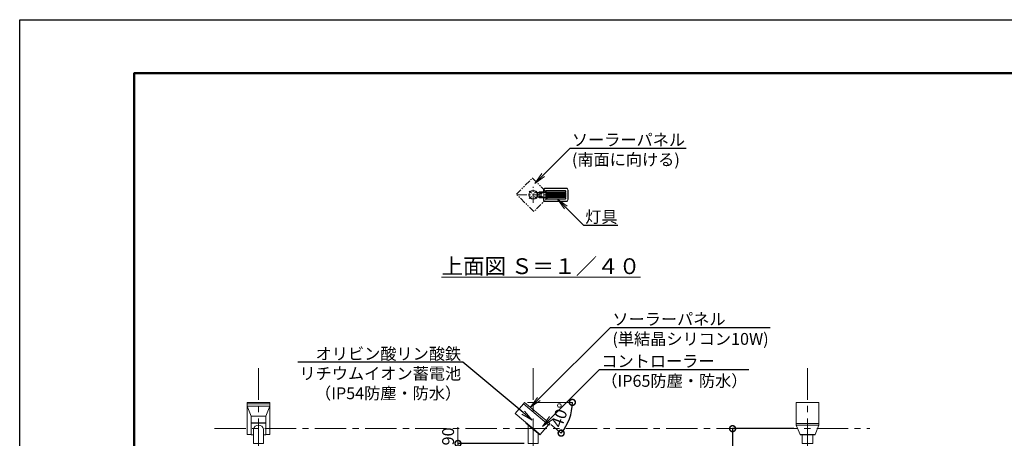
# Model space of a CAD drawing. Extents: x 0 to 16800, y -1 to 11879.
# Drawn here: x 0 to 9968, y 7642 to 11879 of the extents above; entities that cross this region are included whole.
import ezdxf
from ezdxf import colors
from ezdxf.entities.mleader import LeaderData, LeaderLine
from ezdxf.math import Vec2, Vec3

# ---------------------------------------------------------------- set-up
doc = ezdxf.new("R2010")
doc.units = 0
doc.header["$MEASUREMENT"] = 0
doc.header["$PDMODE"] = 1
for name, pattern in [('CENTER', [50.8, 31.75, -6.35, 6.35, -6.35]), ('HIDDENX2', [0.75, 0.5, -0.25]), ('PHANTOM', [63.5, 31.75, -6.35, 6.35, -6.35, 6.35, -6.35])]:
    doc.linetypes.add(name, pattern=pattern)
doc.layers.get('0').update_dxf_attribs({"linetype": 'CONTINUOUS'})
doc.layers.get('DefPoints').update_dxf_attribs({"linetype": 'CONTINUOUS'})
for name, color, linetype, lineweight in [('FRAM3', 1, 'CONTINUOUS', 50), ('基準線', 6, 'CENTER', 18), ('外形線', 7, 'CONTINUOUS', 18), ('寸法線', 3, 'CONTINUOUS', 18), ('想像線', 11, 'PHANTOM', 13), ('文字', 4, 'CONTINUOUS', 18)]:
    doc.layers.add(name, color=color, linetype=linetype, lineweight=lineweight)
doc.styles.get("Standard").update_dxf_attribs({"font": 'TXT.SHX', "bigfont": 'bigfont.shx'})
doc.dimstyles.new('40ベース', dxfattribs={"dimscale": 40, "dimtxt": 3, "dimasz": 3, "dimexe": 0, "dimexo": 1, "dimgap": 1, "dimtad": 3, "dimdec": 0, "dimdsep": 46, "dimtxsty": 'STANDARD', "dimblk": 'DOTSMALL', "dimcen": 0, "dimclrd": 256, "dimclre": 256, "dimclrt": 7, "dimadec": 0, "dimazin": 0, "dimtfac": 1, "dimtdec": 0, "dimtix": 1, "dimtmove": 2, "dimatfit": 3, "dimldrblk": 'DOTSMALL', "dimfxl": 1, "dimtolj": 1, "dimarcsym": 0})
doc.dimstyles.new('40ベース20', dxfattribs={"dimscale": 40, "dimtxt": 3, "dimasz": 3, "dimexe": 0, "dimexo": 1, "dimgap": 1, "dimtad": 3, "dimdec": 0, "dimlfac": 0.5, "dimdsep": 46, "dimtxsty": 'STANDARD', "dimblk": 'DOTSMALL', "dimcen": 0, "dimclrd": 256, "dimclre": 256, "dimclrt": 7, "dimadec": 0, "dimazin": 0, "dimtfac": 1, "dimtdec": 0, "dimtix": 1, "dimtmove": 2, "dimatfit": 3, "dimldrblk": 'DOTSMALL', "dimfxl": 1, "dimtolj": 1, "dimarcsym": 0})

# ---------------------------------------------------------------- blocks, each defined once
blk = doc.blocks.new('_DotSmall')
at = {"layer": 'FRAM3', "color": 0, "const_width": 0.5}
blk.add_lwpolyline([(-0.0625, 0, 1), (0.0625, 0, 1)], format="xyb", close=True, dxfattribs=at)
blk = doc.blocks.new('*D24')
at = {"layer": 'DefPoints', "color": 0, "transparency": 16777216}
for p in [(7877, 7739.9), (7216.9, 4439.9), (7466.9, 4439.9)]:
    blk.add_point(p, dxfattribs=at)
at = {"layer": '寸法線', "lineweight": -2, "transparency": 16777216}
for p, q in [((7837, 7739.9), (7216.9, 7739.9)), ((7216.9, 7739.9), (7216.9, 4439.9)), ((7426.9, 4439.9), (7216.9, 4439.9))]:
    blk.add_line(p, q, dxfattribs=at)
at = {"layer": '寸法線', "lineweight": -2, "transparency": 16777216, "xscale": 120, "yscale": 120, "zscale": 120}
for p, rotation in [((7216.9, 7739.9), 90), ((7216.9, 4439.9), 270)]:
    blk.add_blockref('_DotSmall', p, dxfattribs=dict(at, rotation=rotation))
at = {"layer": '寸法線', "color": 7, "transparency": 16777216, "insert": (7116.9, 6329.9), "char_height": 120, "attachment_point": 5, "rotation": 90}
blk.add_mtext('\\A1;地上高＝3300', dxfattribs=at)
blk = doc.blocks.new('NEWLED-2')
at = {"layer": '外形線', "linetype": 'ByBlock', "lineweight": 18}
for p, q in [((1231.7, 31799.6), (1240.2, 31781.4)), ((1233.8, 31800.6), (1242.3, 31782.4)), ((1234.5, 31803.9), (1291.5, 31803.9)), ((1234.5, 31801.6), (1291.5, 31801.6)), ((1251.5, 31804.4), (1251.5, 31811.4)), ((1251.5, 31811.4), (1521.5, 31811.4)), ((1251.5, 31804.4), (1521.5, 31804.4)), ((1262, 31801.6), (1266, 31801.6)), ((1264, 31796.4), (1264, 31801.6)), ((1267.7, 31796.4), (1267.7, 31801.6)), ((1271.5, 31811.4), (1271.5, 31804.4)), ((1275.2, 31796.4), (1275.2, 31801.6)), ((1277, 31801.6), (1281, 31801.6)), ((1279, 31796.4), (1279, 31801.6)), ((1291.5, 31803.9), (1291.5, 31801.6)), ((1296.5, 31828.9), (1296.5, 31811.4)), ((1316.5, 31848.9), (1526.5, 31848.9)), ((1321.5, 31818.9), (1321.5, 31811.4)), ((1321.5, 31804.4), (1321.5, 31758.4)), ((1326.5, 31823.9), (1516.5, 31823.9)), ((1521.5, 31818.9), (1521.5, 31811.4)), ((1521.5, 31804.4), (1521.5, 31758.4)), ((1546.5, 31828.9), (1546.5, 31733.9)), ((1231.7, 31763.2), (1240.2, 31781.4)), ((1233.8, 31762.2), (1242.3, 31780.4)), ((1234.5, 31761.2), (1291.5, 31761.2)), ((1234.5, 31758.9), (1291.5, 31758.9)), ((1251.5, 31751.4), (1251.5, 31758.4)), ((1251.5, 31758.4), (1521.5, 31758.4)), ((1251.5, 31751.4), (1521.5, 31751.4)), ((1262, 31761.2), (1266, 31761.2)), ((1264, 31796.4), (1264.8, 31795.6)), ((1264, 31766.4), (1264.8, 31767.2)), ((1264, 31766.4), (1264, 31761.2)), ((1264.8, 31795.6), (1278.2, 31795.6)), ((1264.8, 31767.2), (1278.2, 31767.2)), ((1267.5, 31793.4), (1267.5, 31795.6)), ((1267.5, 31793.4), (1275.5, 31793.4)), ((1267.5, 31769.4), (1267.5, 31767.2)), ((1267.5, 31769.4), (1275.5, 31769.4)), ((1267.7, 31766.4), (1267.7, 31761.2)), ((1271.5, 31758.4), (1271.5, 31751.4)), ((1275.2, 31766.4), (1275.2, 31761.2)), ((1275.5, 31793.4), (1275.5, 31795.6)), ((1275.5, 31769.4), (1275.5, 31767.2)), ((1277, 31761.2), (1281, 31761.2)), ((1279, 31796.4), (1278.2, 31795.6)), ((1279, 31766.4), (1278.2, 31767.2)), ((1279, 31766.4), (1279, 31761.2)), ((1291.5, 31758.9), (1291.5, 31761.2)), ((1296.5, 31751.4), (1296.5, 31733.9)), ((1316.5, 31713.9), (1526.5, 31713.9)), ((1321.5, 31751.4), (1321.5, 31743.9)), ((1326.5, 31738.9), (1516.5, 31738.9)), ((1521.5, 31751.4), (1521.5, 31743.9))]:
    blk.add_line(p, q, dxfattribs=at)
at = {"layer": '外形線', "linetype": 'ByBlock', "lineweight": 5}
for p, q in [((1251.5, 31757.9), (1251.5, 31803.9)), ((1252.3, 31757.9), (1252.3, 31803.9)), ((1299, 31828.9), (1299, 31811.4)), ((1301.5, 31758.4), (1301.5, 31804.4)), ((1316.5, 31846.4), (1526.5, 31846.4)), ((1325, 31758.4), (1325, 31804.4)), ((1328.5, 31758.4), (1328.5, 31804.4)), ((1331.9, 31758.4), (1331.9, 31804.4)), ((1335.5, 31758.4), (1335.5, 31804.4)), ((1338.9, 31758.4), (1338.9, 31804.4)), ((1342.4, 31758.4), (1342.4, 31804.4)), ((1345.9, 31758.4), (1345.9, 31804.4)), ((1349.4, 31758.4), (1349.4, 31804.4)), ((1352.9, 31758.4), (1352.9, 31804.4)), ((1356.4, 31758.4), (1356.4, 31804.4)), ((1359.9, 31758.4), (1359.9, 31804.4)), ((1363.4, 31758.4), (1363.4, 31804.4)), ((1366.9, 31758.4), (1366.9, 31804.4)), ((1370.3, 31758.4), (1370.3, 31804.4)), ((1373.8, 31758.4), (1373.8, 31804.4)), ((1377.3, 31758.4), (1377.3, 31804.4)), ((1380.8, 31758.4), (1380.8, 31804.4)), ((1384.2, 31758.4), (1384.2, 31804.4)), ((1387.7, 31758.4), (1387.7, 31804.4)), ((1391.2, 31758.4), (1391.2, 31804.4)), ((1394.7, 31758.4), (1394.7, 31804.4)), ((1398.1, 31758.4), (1398.1, 31804.4)), ((1401.6, 31758.4), (1401.6, 31804.4)), ((1405.1, 31758.4), (1405.1, 31804.4)), ((1408.5, 31758.4), (1408.5, 31804.4)), ((1412, 31758.4), (1412, 31804.4)), ((1415.5, 31758.4), (1415.5, 31804.4)), ((1418.9, 31758.4), (1418.9, 31804.4)), ((1422.3, 31758.4), (1422.3, 31804.4)), ((1425.8, 31758.4), (1425.8, 31804.4)), ((1429.2, 31758.4), (1429.2, 31804.4)), ((1432.7, 31758.4), (1432.7, 31804.4)), ((1436.1, 31758.4), (1436.1, 31804.4)), ((1439.6, 31758.4), (1439.6, 31804.4)), ((1443, 31758.4), (1443, 31804.4)), ((1446.4, 31758.4), (1446.4, 31804.4)), ((1449.8, 31758.4), (1449.8, 31804.4)), ((1453.3, 31758.4), (1453.3, 31804.4)), ((1456.7, 31758.4), (1456.7, 31804.4)), ((1460.1, 31758.4), (1460.1, 31804.4)), ((1463.5, 31758.4), (1463.5, 31804.4)), ((1466.9, 31758.4), (1466.9, 31804.4)), ((1470.3, 31758.4), (1470.3, 31804.4)), ((1473.7, 31758.4), (1473.7, 31804.4)), ((1477.1, 31758.4), (1477.1, 31804.4)), ((1480.5, 31758.4), (1480.5, 31804.4)), ((1483.9, 31758.4), (1483.9, 31804.4)), ((1487.3, 31758.4), (1487.3, 31804.4)), ((1490.7, 31758.4), (1490.7, 31804.4)), ((1494, 31758.4), (1494, 31804.4)), ((1497.4, 31758.4), (1497.4, 31804.4)), ((1500.8, 31758.4), (1500.8, 31804.4)), ((1504.1, 31758.4), (1504.1, 31804.4)), ((1507.5, 31758.4), (1507.5, 31804.4)), ((1510.8, 31758.4), (1510.8, 31804.4)), ((1514.7, 31758.4), (1514.7, 31804.4)), ((1544, 31828.9), (1544, 31733.9)), ((1235, 31792.7), (1237, 31793.7)), ((1235, 31770.1), (1237, 31769.1)), ((1268.7, 31793.4), (1268.7, 31795.6)), ((1268.7, 31769.4), (1268.7, 31767.2)), ((1274.2, 31793.4), (1274.2, 31795.6)), ((1274.2, 31769.4), (1274.2, 31767.2)), ((1299, 31751.4), (1299, 31733.9)), ((1316.5, 31716.4), (1526.5, 31716.4))]:
    blk.add_line(p, q, dxfattribs=at)
at = {"layer": '外形線', "linetype": 'ByBlock', "lineweight": 18}
for centre, radius, start, end in [((1234.5, 31800.9), 3, 90, 205), ((1234.5, 31800.9), 0.7, 90, 205), ((1264, 31801.6), 2, 180, 0), ((1279, 31801.6), 2, 180, 0), ((1316.5, 31828.9), 20, 90, 180), ((1326.5, 31818.9), 5, 90, 180), ((1516.5, 31818.9), 5, 0, 90), ((1526.5, 31828.9), 20, 0, 90), ((1234.5, 31761.9), 3, 155, 270), ((1234.5, 31761.9), 0.7, 155, 270), ((1240.2, 31781.4), 2.3, 335, 25), ((1264, 31761.2), 2, 0, 180), ((1265.8, 31798.2), 2.6, 223.81795, 316.18205), ((1265.8, 31764.6), 2.6, 43.81795, 136.18205), ((1271.5, 31804.8), 9.2, 245.93215, 294.06785), ((1271.5, 31758), 9.2, 65.93215, 114.06785), ((1277.1, 31798.2), 2.6, 223.81795, 316.18205), ((1277.1, 31764.6), 2.6, 43.81795, 136.18205), ((1279, 31761.2), 2, 0, 180), ((1316.5, 31733.9), 20, 180, 270), ((1326.5, 31743.9), 5, 180, 270), ((1516.5, 31743.9), 5, 270, 0), ((1526.5, 31733.9), 20, 270, 0)]:
    blk.add_arc(centre, radius, start, end, dxfattribs=at)
at = {"layer": '外形線', "linetype": 'ByBlock', "lineweight": 5}
for centre, start, end in [((1316.5, 31828.9), 90, 180), ((1526.5, 31828.9), 0, 90), ((1316.5, 31733.9), 180, 270), ((1526.5, 31733.9), 270, 0)]:
    blk.add_arc(centre, 17.5, start, end, dxfattribs=at)
for points in [[(1262, 31801.4), (1265.9, 31801.4), (1262, 31801.6), (1266, 31801.6)], [(1262, 31801.2), (1265.9, 31801.2), (1262, 31801.4), (1265.9, 31801.4)], [(1262, 31801), (1265.9, 31801), (1262, 31801.2), (1265.9, 31801.2)], [(1262.1, 31800.8), (1265.8, 31800.8), (1262, 31801), (1265.9, 31801)], [(1262.2, 31800.6), (1265.7, 31800.6), (1262.1, 31800.8), (1265.8, 31800.8)], [(1262.3, 31800.5), (1265.6, 31800.5), (1262.2, 31800.6), (1265.7, 31800.6)], [(1262.4, 31800.3), (1265.5, 31800.3), (1262.3, 31800.5), (1265.6, 31800.5)], [(1262.5, 31800.2), (1265.4, 31800.2), (1262.4, 31800.3), (1265.5, 31800.3)], [(1262.7, 31800), (1265.2, 31800), (1262.5, 31800.2), (1265.4, 31800.2)], [(1262.8, 31799.9), (1265.1, 31799.9), (1262.7, 31800), (1265.2, 31800)], [(1263, 31799.8), (1264.9, 31799.8), (1262.8, 31799.9), (1265.1, 31799.9)], [(1263.2, 31799.7), (1264.7, 31799.7), (1263, 31799.8), (1264.9, 31799.8)], [(1263.4, 31799.7), (1264.5, 31799.7), (1263.2, 31799.7), (1264.7, 31799.7)], [(1263.6, 31799.6), (1264.3, 31799.6), (1263.4, 31799.7), (1264.5, 31799.7)], [(1263.8, 31799.6), (1264.1, 31799.6), (1263.6, 31799.6), (1264.3, 31799.6)], [(1264, 31799.6), (1264, 31799.6), (1263.8, 31799.6), (1264.1, 31799.6)], [(1277, 31801.4), (1281, 31801.4), (1277, 31801.6), (1281, 31801.6)], [(1277, 31801.2), (1280.9, 31801.2), (1277, 31801.4), (1281, 31801.4)], [(1277, 31801), (1280.9, 31801), (1277, 31801.2), (1280.9, 31801.2)], [(1277.1, 31800.8), (1280.8, 31800.8), (1277, 31801), (1280.9, 31801)], [(1277.2, 31800.6), (1280.7, 31800.6), (1277.1, 31800.8), (1280.8, 31800.8)], [(1277.3, 31800.5), (1280.6, 31800.5), (1277.2, 31800.6), (1280.7, 31800.6)], [(1277.4, 31800.3), (1280.5, 31800.3), (1277.3, 31800.5), (1280.6, 31800.5)], [(1277.5, 31800.2), (1280.4, 31800.2), (1277.4, 31800.3), (1280.5, 31800.3)], [(1277.7, 31800), (1280.2, 31800), (1277.5, 31800.2), (1280.4, 31800.2)], [(1277.9, 31799.9), (1280.1, 31799.9), (1277.7, 31800), (1280.2, 31800)], [(1278, 31799.8), (1279.9, 31799.8), (1277.9, 31799.9), (1280.1, 31799.9)], [(1278.2, 31799.7), (1279.7, 31799.7), (1278, 31799.8), (1279.9, 31799.8)], [(1278.4, 31799.7), (1279.5, 31799.7), (1278.2, 31799.7), (1279.7, 31799.7)], [(1278.6, 31799.6), (1279.4, 31799.6), (1278.4, 31799.7), (1279.5, 31799.7)], [(1278.8, 31799.6), (1279.2, 31799.6), (1278.6, 31799.6), (1279.4, 31799.6)], [(1279, 31799.6), (1279, 31799.6), (1278.8, 31799.6), (1279.2, 31799.6)], [(1262, 31761.8), (1265.9, 31761.8), (1262.1, 31762), (1265.8, 31762)], [(1262, 31761.6), (1265.9, 31761.6), (1262, 31761.8), (1265.9, 31761.8)], [(1262, 31761.4), (1265.9, 31761.4), (1262, 31761.6), (1265.9, 31761.6)], [(1262, 31761.2), (1266, 31761.2), (1262, 31761.4), (1265.9, 31761.4)], [(1262.1, 31762), (1265.8, 31762), (1262.2, 31762.1), (1265.7, 31762.1)], [(1262.2, 31762.1), (1265.7, 31762.1), (1262.3, 31762.3), (1265.6, 31762.3)], [(1262.3, 31762.3), (1265.6, 31762.3), (1262.4, 31762.5), (1265.5, 31762.5)], [(1262.4, 31762.5), (1265.5, 31762.5), (1262.5, 31762.6), (1265.4, 31762.6)], [(1262.5, 31762.6), (1265.4, 31762.6), (1262.7, 31762.7), (1265.2, 31762.7)], [(1262.7, 31762.7), (1265.2, 31762.7), (1262.8, 31762.9), (1265.1, 31762.9)], [(1262.8, 31762.9), (1265.1, 31762.9), (1263, 31763), (1264.9, 31763)], [(1263, 31763), (1264.9, 31763), (1263.2, 31763), (1264.7, 31763)], [(1263.2, 31763), (1264.7, 31763), (1263.4, 31763.1), (1264.5, 31763.1)], [(1263.4, 31763.1), (1264.5, 31763.1), (1263.6, 31763.2), (1264.3, 31763.2)], [(1263.6, 31763.2), (1264.3, 31763.2), (1263.8, 31763.2), (1264.1, 31763.2)], [(1263.8, 31763.2), (1264.1, 31763.2), (1264, 31763.2)], [(1277, 31761.8), (1280.9, 31761.8), (1277.1, 31762), (1280.8, 31762)], [(1277, 31761.6), (1280.9, 31761.6), (1277, 31761.8), (1280.9, 31761.8)], [(1277, 31761.4), (1281, 31761.4), (1277, 31761.6), (1280.9, 31761.6)], [(1277, 31761.2), (1281, 31761.2), (1277, 31761.4), (1281, 31761.4)], [(1277.1, 31762), (1280.8, 31762), (1277.2, 31762.1), (1280.7, 31762.1)], [(1277.2, 31762.1), (1280.7, 31762.1), (1277.3, 31762.3), (1280.6, 31762.3)], [(1277.3, 31762.3), (1280.6, 31762.3), (1277.4, 31762.5), (1280.5, 31762.5)], [(1277.4, 31762.5), (1280.5, 31762.5), (1277.5, 31762.6), (1280.4, 31762.6)], [(1277.5, 31762.6), (1280.4, 31762.6), (1277.7, 31762.7), (1280.2, 31762.7)], [(1277.7, 31762.7), (1280.2, 31762.7), (1277.9, 31762.9), (1280.1, 31762.9)], [(1277.9, 31762.9), (1280.1, 31762.9), (1278, 31763), (1279.9, 31763)], [(1278, 31763), (1279.9, 31763), (1278.2, 31763), (1279.7, 31763)], [(1278.2, 31763), (1279.7, 31763), (1278.4, 31763.1), (1279.5, 31763.1)], [(1278.4, 31763.1), (1279.5, 31763.1), (1278.6, 31763.2), (1279.4, 31763.2)], [(1278.6, 31763.2), (1279.4, 31763.2), (1278.8, 31763.2), (1279.2, 31763.2)], [(1278.8, 31763.2), (1279.2, 31763.2), (1279, 31763.2)]]:
    blk.add_solid(points, dxfattribs=at)
blk = doc.blocks.new('*D28')
at = {"layer": 'DefPoints', "color": 0, "transparency": 16777216}
for p in [(5146.6, 7589.9), (4437.1, 7499.9), (5242, 7499.9)]:
    blk.add_point(p, dxfattribs=at)
at = {"layer": '寸法線', "lineweight": -2, "transparency": 16777216}
for p, q in [((5106.6, 7589.9), (4437.1, 7589.9)), ((4437.1, 7589.9), (4437.1, 7499.9)), ((5202, 7499.9), (4437.1, 7499.9))]:
    blk.add_line(p, q, dxfattribs=at)
at = {"layer": '寸法線', "lineweight": -2, "transparency": 16777216, "xscale": 120, "yscale": 120, "zscale": 120}
for p, rotation in [((4437.1, 7589.9), 90), ((4437.1, 7499.9), 270)]:
    blk.add_blockref('_DotSmall', p, dxfattribs=dict(at, rotation=rotation))
at = {"layer": '寸法線', "color": 7, "transparency": 16777216, "insert": (4337.1, 7661.3), "char_height": 120, "attachment_point": 5, "rotation": 90}
blk.add_mtext('\\A1;90', dxfattribs=at)
blk = doc.blocks.new('_OPEN')
at = {"color": 0, "linetype": 'ByBlock'}
for p, q in [((-1, 0.167), (0, 0)), ((0, 0), (-1, -0.167)), ((0, 0), (-1, 0))]:
    blk.add_line(p, q, dxfattribs=at)
blk = doc.blocks.new('*D36')
at = {"layer": 'DefPoints', "color": 0, "transparency": 16777216}
for p in [(5110.6, 8005.9), (5594.8, 8005.9), (5367.2, 7790.6), (5543.3, 7788.6), (5481.5, 7694.7)]:
    blk.add_point(p, dxfattribs=at)
at = {"layer": '寸法線', "lineweight": -2, "transparency": 16777216}
blk.add_arc((5110.6, 8005.9), 484.2, 320, 0, dxfattribs=at)
at = {"layer": '寸法線', "lineweight": -2, "transparency": 16777216, "xscale": 120, "yscale": 120, "zscale": 120}
for p, rotation in [((5594.8, 8005.9), 90.00000000000006), ((5481.5, 7694.7), 229.9999999999999)]:
    blk.add_blockref('_DotSmall', p, dxfattribs=dict(at, rotation=rotation))
at = {"layer": '寸法線', "color": 7, "transparency": 16777216, "insert": (5471.6, 7874.5), "char_height": 120, "attachment_point": 5, "rotation": 70}
blk.add_mtext('\\A1;40°', dxfattribs=at)

msp = doc.modelspace()

# ---------------------------------------------------------------- linework, layer by layer
at = {"layer": 'DefPoints'}
msp.add_lwpolyline([(-0.11, 11879.21), (16799.89, 11879.21), (16799.89, -0.79), (-0.11, -0.79)], close=True, dxfattribs=at)
at = {"layer": 'FRAM3', "color": 1, "linetype": 'Continuous'}
msp.add_lwpolyline([(1159.89, 539.21), (1159.89, 11339.21), (16259.89, 11339.21), (16259.89, 539.21)], close=True, dxfattribs=at)
at = {"layer": '基準線', "ltscale": 3}
for p, q in [((5197.42, 10024.2), (5197.42, 10189.18)), ((5037.59, 10106.69), (5357.25, 10106.69)), ((5181.47, 10122.32), (5159.1, 10144.7)), ((5181.78, 10090.74), (5159.41, 10068.37)), ((5213.05, 10122.64), (5235.42, 10145.01)), ((5213.36, 10091.06), (5235.74, 10068.68))]:
    msp.add_line(p, q, dxfattribs=at)
at = {"layer": '基準線', "ltscale": 10}
for p, q in [((2418.2, 8350.63), (2418.2, 4248.35)), ((5197.42, 8350.63), (5197.42, 4362.74)), ((7976.64, 8350.63), (7976.64, 4248.35)), ((1972.72, 7739.87), (8605.27, 7739.87))]:
    msp.add_line(p, q, dxfattribs=at)
at = {"layer": '外形線'}
for p, q in [((2533.2, 7992.12), (2533.2, 7680.41)), ((2533.2, 7966.41), (2303.2, 7966.41)), ((2343.2, 7866.82), (2303.2, 7966.41)), ((2493.2, 7866.82), (2533.2, 7966.41)), ((2343.2, 7866.82), (2343.2, 7680.41)), ((2493.2, 7866.82), (2343.2, 7866.82)), ((2493.2, 7795.88), (2343.2, 7795.88)), ((2493.2, 7866.82), (2493.2, 7680.41)), ((7861.73, 7790.57), (8091.73, 7790.57)), ((7901.73, 7680.41), (7861.73, 7776.78)), ((8051.73, 7680.41), (8091.73, 7776.78)), ((2343.2, 7676.97), (2303.2, 7680.41)), ((2493.2, 7676.97), (2533.2, 7680.41))]:
    msp.add_line(p, q, dxfattribs=at)
for points in [[(2533.2, 7992.12), (2303.2, 7992.12), (2303.2, 8005.91), (2533.2, 8005.91)], [(5015.48, 7892.53), (5268.28, 7680.41), (5351.84, 7780), (5099.05, 7992.12)], [(5099.05, 7992.12), (5355.67, 7776.78), (5367.24, 7790.57), (5110.62, 8005.91)], [(8091.73, 7776.78), (7861.73, 7776.78), (7861.73, 8005.91), (8091.73, 8005.91)], [(5123.67, 7795.88), (5265.38, 7676.97), (5268.28, 7680.41), (5126.56, 7799.33)], [(5146.62, 7589.87), (5248.22, 7589.87), (5248.22, 7691.37), (5146.62, 7776.62)], [(8051.73, 7676.97), (7901.73, 7676.97), (7901.73, 7680.41), (8051.73, 7680.41)]]:
    msp.add_lwpolyline(points, close=True, dxfattribs=at)
for points in [[(2343.2, 7680.41), (2303.2, 7680.41), (2303.2, 7992.12), (2533.2, 7992.12), (2533.2, 7680.41), (2493.2, 7680.41)], [(2367.4, 7676.97), (2343.2, 7676.97), (2343.2, 7799.33), (2493.2, 7799.33), (2493.2, 7676.97), (2469, 7676.97)], [(2367.4, 7734), (2367.4, 7589.87), (2469, 7589.87), (2469, 7734)]]:
    msp.add_lwpolyline(points, dxfattribs=at)
at = {"layer": '外形線', "flags": 128}
msp.add_lwpolyline([(7923.14, 7676.97), (7923.14, 7589.87), (8030.14, 7589.87), (8030.14, 7589.87), (8030.14, 7676.97)], dxfattribs=at)
at = {"layer": '外形線', "ltscale": 0.25}
msp.add_circle((5197.42, 10106.69), 44.55, dxfattribs=at)
at = {"layer": '外形線', "linetype": 'HIDDENX2'}
msp.add_circle((5197.42, 10106.69), 41.35, dxfattribs=at)
at = {"layer": '外形線'}
msp.add_arc((2418.2, 7725.04), 51.58, 10, 170, dxfattribs=at)
at = {"layer": '寸法線'}
for p, q in [((5141.59, 8005.91), (5594.77, 8005.91)), ((5376.07, 7783.17), (5481.5, 7694.7)), ((4437.12, 7552.37), (4437.12, 7755.8))]:
    msp.add_line(p, q, dxfattribs=at)
at = {"layer": '想像線', "ltscale": 2}
msp.add_lwpolyline([(5367.24, 10099.75), (5204.61, 9937.11), (5028.11, 10113.61), (5190.74, 10276.25)], close=True, dxfattribs=at)

# ---------------------------------------------------------------- block references
at = {"layer": '外形線'}
msp.add_blockref('NEWLED-2', (4005.83, -21674.7), dxfattribs=at)

# ---------------------------------------------------------------- texts
at = {"layer": '文字', "insert": (5276.61, 9384.22), "char_height": 160, "attachment_point": 5}
msp.add_mtext('{\\L上面図 Ｓ＝１／４０}', dxfattribs=at)

# ---------------------------------------------------------------- dimensions: what is measured, and where the dimension line sits
at = {"layer": '寸法線'}
dim = msp.add_angular_dim_2l(base=(5543.27, 7788.62), line1=((5367.24, 7790.57), (5481.5, 7694.7)), line2=((5110.62, 8005.91), (5594.77, 8005.91)), dimstyle='40ベース20', dxfattribs=at)
dim.commit()
dim.dimension.update_dxf_attribs({"geometry": '*D36', "text_midpoint": (5471.6, 7874.52)})
dim = msp.add_linear_dim(base=(7216.9, 4439.87), p1=(7877.05, 7739.87), p2=(7466.9, 4439.87), angle=90, text='地上高＝<>', dimstyle='40ベース', dxfattribs=at)
dim.commit()
dim.dimension.update_dxf_attribs({"geometry": '*D24', "text_midpoint": (7116.9, 6329.87), "dimtype": 160})
dim = msp.add_linear_dim(base=(4437.12, 7499.87), p1=(5146.62, 7589.87), p2=(5241.97, 7499.87), angle=90, dimstyle='40ベース', dxfattribs=at)
dim.commit()
dim.dimension.update_dxf_attribs({"geometry": '*D28', "text_midpoint": (4337.12, 7661.33), "dimtype": 160})

# ---------------------------------------------------------------- leaders
at = {"layer": '文字'}
ml = msp.add_multileader_mtext('Standard', dxfattribs=at)
ml.set_content('{\\C7;ソーラーパネル\\P(南面に向ける)}', color=256, style='STANDARD')
ml.set_leader_properties()
ml.set_arrow_properties(name='OPEN')
ml.build(insert=Vec2(0, 0))
ml.multileader.update_dxf_attribs({"text_left_attachment_type": 6, "text_right_attachment_type": 6, "dogleg_length": 0.36, "arrow_head_size": 120, "scale": 40})
ctx = ml.context
ctx.base_point, ctx.scale, ctx.char_height, ctx.arrow_head_size, ctx.landing_gap_size, ctx.plane_origin = Vec3(5586.54, 10579.32), 40, 120, 120, 3.6, Vec3(6284.28, 10274.62)
ctx.left_attachment, ctx.right_attachment = 6, 6
notes = []
notes.append((ctx, [(0, (1, 1, 0), (5572.14, 10579.32), (1, 0), 14.4, [(0, [(5214.64, 10221.82)], 0, [])])]))
ctx.mtext.insert, ctx.mtext.flow_direction = Vec3(5590.14, 10723.32), 5
ml = msp.add_multileader_mtext('Standard', dxfattribs=at)
ml.set_content('{\\C7;灯具}', color=256, style='STANDARD')
ml.set_leader_properties()
ml.set_arrow_properties(name='OPEN')
ml.build(insert=Vec2(0, 0))
ml.multileader.update_dxf_attribs({"text_left_attachment_type": 6, "text_right_attachment_type": 6, "dogleg_length": 0.36, "arrow_head_size": 120, "scale": 40})
ctx = ml.context
ctx.base_point, ctx.scale, ctx.char_height, ctx.arrow_head_size, ctx.landing_gap_size, ctx.plane_origin = Vec3(5720.95, 9799.58), 40, 120, 120, 3.6, Vec3(7040.93, 9437.48)
ctx.left_attachment, ctx.right_attachment = 6, 6
notes.append((ctx, [(0, (1, 1, 0), (5706.55, 9799.58), (1, 0), 14.4, [(0, [(5443.91, 10062.21)], 0, [])])]))
ctx.mtext.insert, ctx.mtext.flow_direction = Vec3(5724.55, 9943.58), 5
ml = msp.add_multileader_mtext('Standard', dxfattribs=at)
ml.set_content('{\\C7;ソーラーパネル\\P(単結晶シリコン10W)}', color=256, style='STANDARD')
ml.set_leader_properties()
ml.set_arrow_properties(name='OPEN')
ml.build(insert=Vec2(0, 0))
ml.multileader.update_dxf_attribs({"text_left_attachment_type": 6, "text_right_attachment_type": 6, "dogleg_length": 0.36, "arrow_head_size": 120, "scale": 40})
ctx = ml.context
ctx.base_point, ctx.scale, ctx.char_height, ctx.arrow_head_size, ctx.landing_gap_size, ctx.plane_origin = Vec3(5996.69, 8764.13), 40, 120, 120, 3.6, Vec3(6758.83, 8584.77)
ctx.left_attachment, ctx.right_attachment = 6, 6
notes.append((ctx, [(0, (1, 1, 0), (5982.29, 8764.13), (1, 0), 14.4, [(0, [(5169.59, 7955.75)], 0, [])])]))
ctx.mtext.insert, ctx.mtext.flow_direction = Vec3(6000.29, 8908.13), 5
ml = msp.add_multileader_mtext('Standard', dxfattribs=at)
ml.set_content('{\\C7;オリビン酸リン酸鉄\\Pリチウムイオン蓄電池\\P（IP54防塵・防水）}', color=256, style='STANDARD')
ml.set_leader_properties()
ml.set_arrow_properties(name='OPEN')
ml.build(insert=Vec2(0, 0))
ml.multileader.update_dxf_attribs({"text_left_attachment_type": 6, "text_right_attachment_type": 6, "dogleg_length": 0.36, "arrow_head_size": 120, "scale": 40})
ctx = ml.context
ctx.base_point, ctx.scale, ctx.char_height, ctx.arrow_head_size, ctx.landing_gap_size, ctx.plane_origin = Vec3(3081.66, 8414.17), 40, 120, 120, 3.6, Vec3(4909.36, 9555.32)
ctx.left_attachment, ctx.right_attachment, ctx.text_align_type = 6, 6, 2
notes.append((ctx, [(1, (1, 1, 0), (4487.26, 8414.17), (-1, 0), 14.4, [(0, [(5188.49, 7825.77)], 0, [])])]))
ctx.mtext.insert, ctx.mtext.alignment, ctx.mtext.flow_direction = Vec3(4469.26, 8558.17), 3, 5
ml = msp.add_multileader_mtext('Standard', dxfattribs=at)
ml.set_content('{\\C7;コントローラー\\P（IP65防塵・防水）}', color=256, style='STANDARD')
ml.set_leader_properties()
ml.set_arrow_properties(name='OPEN')
ml.build(insert=Vec2(0, 0))
ml.multileader.update_dxf_attribs({"text_left_attachment_type": 6, "text_right_attachment_type": 6, "dogleg_length": 0.36, "arrow_head_size": 120, "scale": 40})
ctx = ml.context
ctx.base_point, ctx.scale, ctx.char_height, ctx.arrow_head_size, ctx.landing_gap_size, ctx.plane_origin = Vec3(5884.76, 8339.35), 40, 120, 120, 3.6, Vec3(6646.89, 8159.99)
ctx.left_attachment, ctx.right_attachment = 6, 6
notes.append((ctx, [(0, (1, 1, 0), (5870.36, 8339.35), (1, 0), 14.4, [(0, [(5293.6, 7762.59)], 0, [])])]))
ctx.mtext.insert, ctx.mtext.flow_direction = Vec3(5888.36, 8483.35), 5
for ctx, leaders in notes:
    for number, flags, end, landing, length, lines in leaders:
        leader = LeaderData()
        leader.index, (leader.has_last_leader_line, leader.has_dogleg_vector, leader.attachment_direction) = number, flags
        leader.last_leader_point, leader.dogleg_vector, leader.dogleg_length = Vec3(end), Vec3(landing), length
        for number, points, colour, breaks in lines:
            line = LeaderLine()
            line.index, line.vertices, line.color, line.breaks = number, Vec3.list(points), colors.encode_raw_color(colour), breaks
            leader.lines.append(line)
        ctx.leaders.append(leader)

doc.saveas('drawing.dxf')
